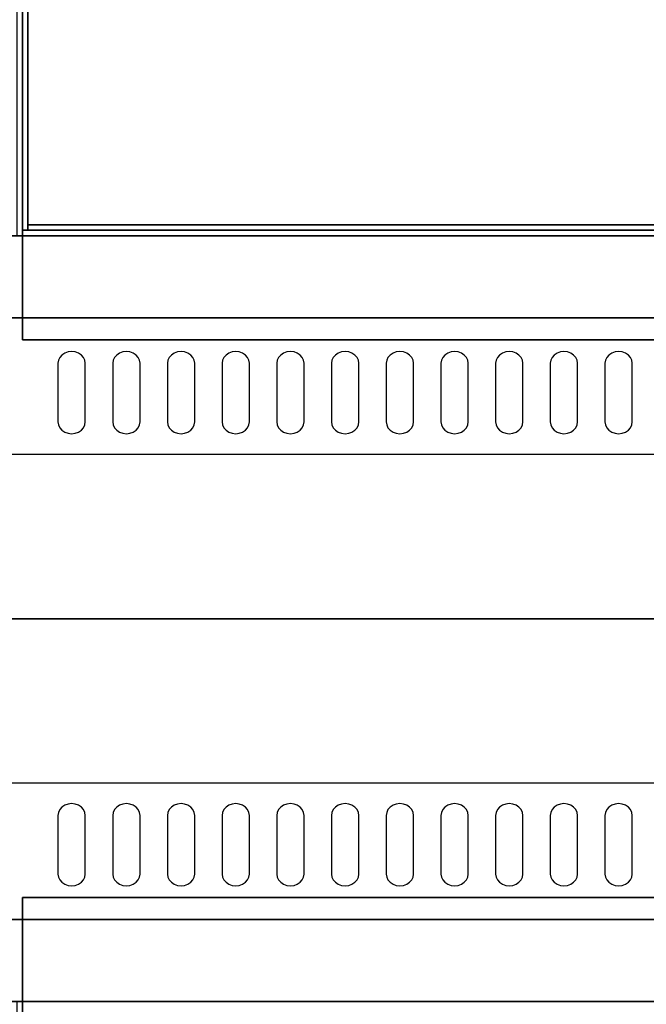
# Model space of a CAD drawing. Extents: x -66 to 66, y -42 to 42.
# Drawn here: x 18 to 30, y -7 to 11 of the extents above; entities that cross this region are included whole.
import ezdxf

# ---------------------------------------------------------------- set-up
doc = ezdxf.new("R2010")
doc.units = 0
for name, color, linetype in [('3D-BLACK', 250, 'CONTINUOUS'), ('3D-COLDROLL', 252, 'CONTINUOUS'), ('3D-FLAT', 7, 'CONTINUOUS'), ('3D-GROUT', 8, 'CONTINUOUS'), ('3D-NON', 43, 'CONTINUOUS')]:
    doc.layers.add(name, color=color, linetype=linetype)

msp = doc.modelspace()

# ---------------------------------------------------------------- linework, layer by layer
at = {"layer": '3D-BLACK'}
for points, invisible_edges in [([(19, 4.668, 41.057), (19, 4.883, 40.929), (18.935, 4.875, 40.933), (18.875, 4.854, 40.946)], 9), ([(19, 4.668, 41.057), (19.125, 4.854, 40.946), (19.065, 4.875, 40.933), (19, 4.883, 40.929)], 9), ([(20, 4.668, 41.057), (20, 4.883, 40.929), (19.935, 4.875, 40.933), (19.875, 4.854, 40.946)], 9), ([(20, 4.668, 41.057), (20.125, 4.854, 40.946), (20.065, 4.875, 40.933), (20, 4.883, 40.929)], 9), ([(21, 4.668, 41.057), (21, 4.883, 40.929), (20.935, 4.875, 40.933), (20.875, 4.854, 40.946)], 9), ([(21, 4.668, 41.057), (21.125, 4.854, 40.946), (21.065, 4.875, 40.933), (21, 4.883, 40.929)], 9), ([(22, 4.668, 41.057), (22, 4.883, 40.929), (21.935, 4.875, 40.933), (21.875, 4.854, 40.946)], 9), ([(22, 4.668, 41.057), (22.125, 4.854, 40.946), (22.065, 4.875, 40.933), (22, 4.883, 40.929)], 9), ([(23, 4.668, 41.057), (23, 4.883, 40.929), (22.935, 4.875, 40.933), (22.875, 4.854, 40.946)], 9), ([(23, 4.668, 41.057), (23.125, 4.854, 40.946), (23.065, 4.875, 40.933), (23, 4.883, 40.929)], 9), ([(24, 4.668, 41.057), (24, 4.883, 40.929), (23.935, 4.875, 40.933), (23.875, 4.854, 40.946)], 9), ([(24, 4.668, 41.057), (24.125, 4.854, 40.946), (24.065, 4.875, 40.933), (24, 4.883, 40.929)], 9), ([(25, 4.668, 41.057), (25, 4.883, 40.929), (24.935, 4.875, 40.933), (24.875, 4.854, 40.946)], 9), ([(25, 4.668, 41.057), (25.125, 4.854, 40.946), (25.065, 4.875, 40.933), (25, 4.883, 40.929)], 9), ([(26, 4.668, 41.057), (26, 4.883, 40.929), (25.935, 4.875, 40.933), (25.875, 4.854, 40.946)], 9), ([(26, 4.668, 41.057), (26.125, 4.854, 40.946), (26.065, 4.875, 40.933), (26, 4.883, 40.929)], 9), ([(27, 4.668, 41.057), (27, 4.883, 40.929), (26.935, 4.875, 40.933), (26.875, 4.854, 40.946)], 9), ([(27, 4.668, 41.057), (27.125, 4.854, 40.946), (27.065, 4.875, 40.933), (27, 4.883, 40.929)], 9), ([(28, 4.668, 41.057), (28, 4.883, 40.929), (27.935, 4.875, 40.933), (27.875, 4.854, 40.946)], 9), ([(28, 4.668, 41.057), (28.125, 4.854, 40.946), (28.065, 4.875, 40.933), (28, 4.883, 40.929)], 9), ([(29, 4.668, 41.057), (29, 4.883, 40.929), (28.935, 4.875, 40.933), (28.875, 4.854, 40.946)], 9), ([(29, 4.668, 41.057), (29.125, 4.854, 40.946), (29.065, 4.875, 40.933), (29, 4.883, 40.929)], 9), ([(19, 4.668, 41.057), (18.783, 4.775, 40.993), (18.759, 4.724, 41.024), (18.75, 4.668, 41.057)], 9), ([(19, 4.668, 41.057), (18.875, 4.854, 40.946), (18.823, 4.82, 40.966), (18.783, 4.775, 40.993)], 9), ([(19, 4.668, 41.057), (19.217, 4.775, 40.993), (19.177, 4.82, 40.966), (19.125, 4.854, 40.946)], 9), ([(19, 4.668, 41.057), (19.25, 4.668, 41.057), (19.241, 4.724, 41.024), (19.217, 4.775, 40.993)], 9), ([(20, 4.668, 41.057), (19.783, 4.775, 40.993), (19.759, 4.724, 41.024), (19.75, 4.668, 41.057)], 9), ([(20, 4.668, 41.057), (19.875, 4.854, 40.946), (19.823, 4.82, 40.966), (19.783, 4.775, 40.993)], 9), ([(20, 4.668, 41.057), (20.217, 4.775, 40.993), (20.177, 4.82, 40.966), (20.125, 4.854, 40.946)], 9), ([(20, 4.668, 41.057), (20.25, 4.668, 41.057), (20.241, 4.724, 41.024), (20.217, 4.775, 40.993)], 9), ([(21, 4.668, 41.057), (20.783, 4.775, 40.993), (20.759, 4.724, 41.024), (20.75, 4.668, 41.057)], 9), ([(21, 4.668, 41.057), (20.875, 4.854, 40.946), (20.823, 4.82, 40.966), (20.783, 4.775, 40.993)], 9), ([(21, 4.668, 41.057), (21.217, 4.775, 40.993), (21.177, 4.82, 40.966), (21.125, 4.854, 40.946)], 9), ([(21, 4.668, 41.057), (21.25, 4.668, 41.057), (21.241, 4.724, 41.024), (21.217, 4.775, 40.993)], 9), ([(22, 4.668, 41.057), (21.783, 4.775, 40.993), (21.759, 4.724, 41.024), (21.75, 4.668, 41.057)], 9), ([(22, 4.668, 41.057), (21.875, 4.854, 40.946), (21.823, 4.82, 40.966), (21.783, 4.775, 40.993)], 9), ([(22, 4.668, 41.057), (22.217, 4.775, 40.993), (22.177, 4.82, 40.966), (22.125, 4.854, 40.946)], 9), ([(22, 4.668, 41.057), (22.25, 4.668, 41.057), (22.241, 4.724, 41.024), (22.217, 4.775, 40.993)], 9), ([(23, 4.668, 41.057), (22.783, 4.775, 40.993), (22.759, 4.724, 41.024), (22.75, 4.668, 41.057)], 9), ([(23, 4.668, 41.057), (22.875, 4.854, 40.946), (22.823, 4.82, 40.966), (22.783, 4.775, 40.993)], 9), ([(23, 4.668, 41.057), (23.217, 4.775, 40.993), (23.177, 4.82, 40.966), (23.125, 4.854, 40.946)], 9), ([(23, 4.668, 41.057), (23.25, 4.668, 41.057), (23.241, 4.724, 41.024), (23.217, 4.775, 40.993)], 9), ([(24, 4.668, 41.057), (23.783, 4.775, 40.993), (23.759, 4.724, 41.024), (23.75, 4.668, 41.057)], 9), ([(24, 4.668, 41.057), (23.875, 4.854, 40.946), (23.823, 4.82, 40.966), (23.783, 4.775, 40.993)], 9), ([(24, 4.668, 41.057), (24.217, 4.775, 40.993), (24.177, 4.82, 40.966), (24.125, 4.854, 40.946)], 9), ([(24, 4.668, 41.057), (24.25, 4.668, 41.057), (24.241, 4.724, 41.024), (24.217, 4.775, 40.993)], 9), ([(25, 4.668, 41.057), (24.783, 4.775, 40.993), (24.759, 4.724, 41.024), (24.75, 4.668, 41.057)], 9), ([(25, 4.668, 41.057), (24.875, 4.854, 40.946), (24.823, 4.82, 40.966), (24.783, 4.775, 40.993)], 9), ([(25, 4.668, 41.057), (25.217, 4.775, 40.993), (25.177, 4.82, 40.966), (25.125, 4.854, 40.946)], 9), ([(25, 4.668, 41.057), (25.25, 4.668, 41.057), (25.241, 4.724, 41.024), (25.217, 4.775, 40.993)], 9), ([(26, 4.668, 41.057), (25.783, 4.775, 40.993), (25.759, 4.724, 41.024), (25.75, 4.668, 41.057)], 9), ([(26, 4.668, 41.057), (25.875, 4.854, 40.946), (25.823, 4.82, 40.966), (25.783, 4.775, 40.993)], 9), ([(26, 4.668, 41.057), (26.217, 4.775, 40.993), (26.177, 4.82, 40.966), (26.125, 4.854, 40.946)], 9), ([(26, 4.668, 41.057), (26.25, 4.668, 41.057), (26.241, 4.724, 41.024), (26.217, 4.775, 40.993)], 9), ([(27, 4.668, 41.057), (26.783, 4.775, 40.993), (26.759, 4.724, 41.024), (26.75, 4.668, 41.057)], 9), ([(27, 4.668, 41.057), (26.875, 4.854, 40.946), (26.823, 4.82, 40.966), (26.783, 4.775, 40.993)], 9), ([(27, 4.668, 41.057), (27.217, 4.775, 40.993), (27.177, 4.82, 40.966), (27.125, 4.854, 40.946)], 9), ([(27, 4.668, 41.057), (27.25, 4.668, 41.057), (27.241, 4.724, 41.024), (27.217, 4.775, 40.993)], 9), ([(28, 4.668, 41.057), (27.783, 4.775, 40.993), (27.759, 4.724, 41.024), (27.75, 4.668, 41.057)], 9), ([(28, 4.668, 41.057), (27.875, 4.854, 40.946), (27.823, 4.82, 40.966), (27.783, 4.775, 40.993)], 9), ([(28, 4.668, 41.057), (28.217, 4.775, 40.993), (28.177, 4.82, 40.966), (28.125, 4.854, 40.946)], 9), ([(28, 4.668, 41.057), (28.25, 4.668, 41.057), (28.241, 4.724, 41.024), (28.217, 4.775, 40.993)], 9), ([(29, 4.668, 41.057), (28.783, 4.775, 40.993), (28.759, 4.724, 41.024), (28.75, 4.668, 41.057)], 9), ([(29, 4.668, 41.057), (28.875, 4.854, 40.946), (28.823, 4.82, 40.966), (28.783, 4.775, 40.993)], 9), ([(29, 4.668, 41.057), (29.217, 4.775, 40.993), (29.177, 4.82, 40.966), (29.125, 4.854, 40.946)], 9), ([(29, 4.668, 41.057), (29.25, 4.668, 41.057), (29.241, 4.724, 41.024), (29.217, 4.775, 40.993)], 9), ([(19, 4.668, 41.057), (18.75, 4.668, 41.057), (18.75, 3.596, 41.7), (19, 3.596, 41.7)], 13), ([(19, 3.596, 41.7), (19.25, 3.596, 41.7), (19.25, 4.668, 41.057), (19, 4.668, 41.057)], 13), ([(20, 4.668, 41.057), (19.75, 4.668, 41.057), (19.75, 3.596, 41.7), (20, 3.596, 41.7)], 13), ([(20, 3.596, 41.7), (20.25, 3.596, 41.7), (20.25, 4.668, 41.057), (20, 4.668, 41.057)], 13), ([(21, 4.668, 41.057), (20.75, 4.668, 41.057), (20.75, 3.596, 41.7), (21, 3.596, 41.7)], 13), ([(21, 3.596, 41.7), (21.25, 3.596, 41.7), (21.25, 4.668, 41.057), (21, 4.668, 41.057)], 13), ([(22, 4.668, 41.057), (21.75, 4.668, 41.057), (21.75, 3.596, 41.7), (22, 3.596, 41.7)], 13), ([(22, 3.596, 41.7), (22.25, 3.596, 41.7), (22.25, 4.668, 41.057), (22, 4.668, 41.057)], 13), ([(23, 4.668, 41.057), (22.75, 4.668, 41.057), (22.75, 3.596, 41.7), (23, 3.596, 41.7)], 13), ([(23, 3.596, 41.7), (23.25, 3.596, 41.7), (23.25, 4.668, 41.057), (23, 4.668, 41.057)], 13), ([(24, 4.668, 41.057), (23.75, 4.668, 41.057), (23.75, 3.596, 41.7), (24, 3.596, 41.7)], 13), ([(24, 3.596, 41.7), (24.25, 3.596, 41.7), (24.25, 4.668, 41.057), (24, 4.668, 41.057)], 13), ([(25, 4.668, 41.057), (24.75, 4.668, 41.057), (24.75, 3.596, 41.7), (25, 3.596, 41.7)], 13), ([(25, 3.596, 41.7), (25.25, 3.596, 41.7), (25.25, 4.668, 41.057), (25, 4.668, 41.057)], 13), ([(26, 4.668, 41.057), (25.75, 4.668, 41.057), (25.75, 3.596, 41.7), (26, 3.596, 41.7)], 13), ([(26, 3.596, 41.7), (26.25, 3.596, 41.7), (26.25, 4.668, 41.057), (26, 4.668, 41.057)], 13), ([(27, 4.668, 41.057), (26.75, 4.668, 41.057), (26.75, 3.596, 41.7), (27, 3.596, 41.7)], 13), ([(27, 3.596, 41.7), (27.25, 3.596, 41.7), (27.25, 4.668, 41.057), (27, 4.668, 41.057)], 13), ([(28, 4.668, 41.057), (27.75, 4.668, 41.057), (27.75, 3.596, 41.7), (28, 3.596, 41.7)], 13), ([(28, 3.596, 41.7), (28.25, 3.596, 41.7), (28.25, 4.668, 41.057), (28, 4.668, 41.057)], 13), ([(29, 4.668, 41.057), (28.75, 4.668, 41.057), (28.75, 3.596, 41.7), (29, 3.596, 41.7)], 13), ([(29, 3.596, 41.7), (29.25, 3.596, 41.7), (29.25, 4.668, 41.057), (29, 4.668, 41.057)], 13), ([(19, 3.596, 41.7), (18.75, 3.596, 41.7), (18.759, 3.541, 41.734), (18.783, 3.489, 41.765)], 9), ([(19, 3.596, 41.7), (18.783, 3.489, 41.765), (18.823, 3.445, 41.791), (18.875, 3.411, 41.812)], 9), ([(19, 3.596, 41.7), (18.875, 3.411, 41.812), (18.935, 3.389, 41.825), (19, 3.382, 41.829)], 9), ([(19, 3.596, 41.7), (19.217, 3.489, 41.765), (19.241, 3.541, 41.734), (19.25, 3.596, 41.7)], 9), ([(19, 3.596, 41.7), (19.125, 3.411, 41.812), (19.177, 3.445, 41.791), (19.217, 3.489, 41.765)], 9), ([(19, 3.596, 41.7), (19, 3.382, 41.829), (19.065, 3.389, 41.825), (19.125, 3.411, 41.812)], 9), ([(20, 3.596, 41.7), (19.75, 3.596, 41.7), (19.759, 3.541, 41.734), (19.783, 3.489, 41.765)], 9), ([(20, 3.596, 41.7), (19.783, 3.489, 41.765), (19.823, 3.445, 41.791), (19.875, 3.411, 41.812)], 9), ([(20, 3.596, 41.7), (19.875, 3.411, 41.812), (19.935, 3.389, 41.825), (20, 3.382, 41.829)], 9), ([(20, 3.596, 41.7), (20.217, 3.489, 41.765), (20.241, 3.541, 41.734), (20.25, 3.596, 41.7)], 9), ([(20, 3.596, 41.7), (20.125, 3.411, 41.812), (20.177, 3.445, 41.791), (20.217, 3.489, 41.765)], 9), ([(20, 3.596, 41.7), (20, 3.382, 41.829), (20.065, 3.389, 41.825), (20.125, 3.411, 41.812)], 9), ([(21, 3.596, 41.7), (20.75, 3.596, 41.7), (20.759, 3.541, 41.734), (20.783, 3.489, 41.765)], 9), ([(21, 3.596, 41.7), (20.783, 3.489, 41.765), (20.823, 3.445, 41.791), (20.875, 3.411, 41.812)], 9), ([(21, 3.596, 41.7), (20.875, 3.411, 41.812), (20.935, 3.389, 41.825), (21, 3.382, 41.829)], 9), ([(21, 3.596, 41.7), (21.217, 3.489, 41.765), (21.241, 3.541, 41.734), (21.25, 3.596, 41.7)], 9), ([(21, 3.596, 41.7), (21.125, 3.411, 41.812), (21.177, 3.445, 41.791), (21.217, 3.489, 41.765)], 9), ([(21, 3.596, 41.7), (21, 3.382, 41.829), (21.065, 3.389, 41.825), (21.125, 3.411, 41.812)], 9), ([(22, 3.596, 41.7), (21.75, 3.596, 41.7), (21.759, 3.541, 41.734), (21.783, 3.489, 41.765)], 9), ([(22, 3.596, 41.7), (21.783, 3.489, 41.765), (21.823, 3.445, 41.791), (21.875, 3.411, 41.812)], 9), ([(22, 3.596, 41.7), (21.875, 3.411, 41.812), (21.935, 3.389, 41.825), (22, 3.382, 41.829)], 9), ([(22, 3.596, 41.7), (22.217, 3.489, 41.765), (22.241, 3.541, 41.734), (22.25, 3.596, 41.7)], 9), ([(22, 3.596, 41.7), (22.125, 3.411, 41.812), (22.177, 3.445, 41.791), (22.217, 3.489, 41.765)], 9), ([(22, 3.596, 41.7), (22, 3.382, 41.829), (22.065, 3.389, 41.825), (22.125, 3.411, 41.812)], 9), ([(23, 3.596, 41.7), (22.75, 3.596, 41.7), (22.759, 3.541, 41.734), (22.783, 3.489, 41.765)], 9), ([(23, 3.596, 41.7), (22.783, 3.489, 41.765), (22.823, 3.445, 41.791), (22.875, 3.411, 41.812)], 9), ([(23, 3.596, 41.7), (22.875, 3.411, 41.812), (22.935, 3.389, 41.825), (23, 3.382, 41.829)], 9), ([(23, 3.596, 41.7), (23.217, 3.489, 41.765), (23.241, 3.541, 41.734), (23.25, 3.596, 41.7)], 9), ([(23, 3.596, 41.7), (23.125, 3.411, 41.812), (23.177, 3.445, 41.791), (23.217, 3.489, 41.765)], 9), ([(23, 3.596, 41.7), (23, 3.382, 41.829), (23.065, 3.389, 41.825), (23.125, 3.411, 41.812)], 9), ([(24, 3.596, 41.7), (23.75, 3.596, 41.7), (23.759, 3.541, 41.734), (23.783, 3.489, 41.765)], 9), ([(24, 3.596, 41.7), (23.783, 3.489, 41.765), (23.823, 3.445, 41.791), (23.875, 3.411, 41.812)], 9), ([(24, 3.596, 41.7), (23.875, 3.411, 41.812), (23.935, 3.389, 41.825), (24, 3.382, 41.829)], 9), ([(24, 3.596, 41.7), (24.217, 3.489, 41.765), (24.241, 3.541, 41.734), (24.25, 3.596, 41.7)], 9), ([(24, 3.596, 41.7), (24.125, 3.411, 41.812), (24.177, 3.445, 41.791), (24.217, 3.489, 41.765)], 9), ([(24, 3.596, 41.7), (24, 3.382, 41.829), (24.065, 3.389, 41.825), (24.125, 3.411, 41.812)], 9), ([(25, 3.596, 41.7), (24.75, 3.596, 41.7), (24.759, 3.541, 41.734), (24.783, 3.489, 41.765)], 9), ([(25, 3.596, 41.7), (24.783, 3.489, 41.765), (24.823, 3.445, 41.791), (24.875, 3.411, 41.812)], 9), ([(25, 3.596, 41.7), (24.875, 3.411, 41.812), (24.935, 3.389, 41.825), (25, 3.382, 41.829)], 9), ([(25, 3.596, 41.7), (25.217, 3.489, 41.765), (25.241, 3.541, 41.734), (25.25, 3.596, 41.7)], 9), ([(25, 3.596, 41.7), (25.125, 3.411, 41.812), (25.177, 3.445, 41.791), (25.217, 3.489, 41.765)], 9), ([(25, 3.596, 41.7), (25, 3.382, 41.829), (25.065, 3.389, 41.825), (25.125, 3.411, 41.812)], 9), ([(26, 3.596, 41.7), (25.75, 3.596, 41.7), (25.759, 3.541, 41.734), (25.783, 3.489, 41.765)], 9), ([(26, 3.596, 41.7), (25.783, 3.489, 41.765), (25.823, 3.445, 41.791), (25.875, 3.411, 41.812)], 9), ([(26, 3.596, 41.7), (25.875, 3.411, 41.812), (25.935, 3.389, 41.825), (26, 3.382, 41.829)], 9), ([(26, 3.596, 41.7), (26.217, 3.489, 41.765), (26.241, 3.541, 41.734), (26.25, 3.596, 41.7)], 9), ([(26, 3.596, 41.7), (26.125, 3.411, 41.812), (26.177, 3.445, 41.791), (26.217, 3.489, 41.765)], 9), ([(26, 3.596, 41.7), (26, 3.382, 41.829), (26.065, 3.389, 41.825), (26.125, 3.411, 41.812)], 9), ([(27, 3.596, 41.7), (26.75, 3.596, 41.7), (26.759, 3.541, 41.734), (26.783, 3.489, 41.765)], 9), ([(27, 3.596, 41.7), (26.783, 3.489, 41.765), (26.823, 3.445, 41.791), (26.875, 3.411, 41.812)], 9), ([(27, 3.596, 41.7), (26.875, 3.411, 41.812), (26.935, 3.389, 41.825), (27, 3.382, 41.829)], 9), ([(27, 3.596, 41.7), (27.217, 3.489, 41.765), (27.241, 3.541, 41.734), (27.25, 3.596, 41.7)], 9), ([(27, 3.596, 41.7), (27.125, 3.411, 41.812), (27.177, 3.445, 41.791), (27.217, 3.489, 41.765)], 9), ([(27, 3.596, 41.7), (27, 3.382, 41.829), (27.065, 3.389, 41.825), (27.125, 3.411, 41.812)], 9), ([(28, 3.596, 41.7), (27.75, 3.596, 41.7), (27.759, 3.541, 41.734), (27.783, 3.489, 41.765)], 9), ([(28, 3.596, 41.7), (27.783, 3.489, 41.765), (27.823, 3.445, 41.791), (27.875, 3.411, 41.812)], 9), ([(28, 3.596, 41.7), (27.875, 3.411, 41.812), (27.935, 3.389, 41.825), (28, 3.382, 41.829)], 9), ([(28, 3.596, 41.7), (28.217, 3.489, 41.765), (28.241, 3.541, 41.734), (28.25, 3.596, 41.7)], 9), ([(28, 3.596, 41.7), (28.125, 3.411, 41.812), (28.177, 3.445, 41.791), (28.217, 3.489, 41.765)], 9), ([(28, 3.596, 41.7), (28, 3.382, 41.829), (28.065, 3.389, 41.825), (28.125, 3.411, 41.812)], 9), ([(29, 3.596, 41.7), (28.75, 3.596, 41.7), (28.759, 3.541, 41.734), (28.783, 3.489, 41.765)], 9), ([(29, 3.596, 41.7), (28.783, 3.489, 41.765), (28.823, 3.445, 41.791), (28.875, 3.411, 41.812)], 9), ([(29, 3.596, 41.7), (28.875, 3.411, 41.812), (28.935, 3.389, 41.825), (29, 3.382, 41.829)], 9), ([(29, 3.596, 41.7), (29.217, 3.489, 41.765), (29.241, 3.541, 41.734), (29.25, 3.596, 41.7)], 9), ([(29, 3.596, 41.7), (29.125, 3.411, 41.812), (29.177, 3.445, 41.791), (29.217, 3.489, 41.765)], 9), ([(29, 3.596, 41.7), (29, 3.382, 41.829), (29.065, 3.389, 41.825), (29.125, 3.411, 41.812)], 9), ([(19, -3.596, 41.7), (18.875, -3.411, 41.812), (18.823, -3.445, 41.791), (18.783, -3.489, 41.765)], 9), ([(19, -3.596, 41.7), (19, -3.382, 41.829), (18.935, -3.389, 41.825), (18.875, -3.411, 41.812)], 9), ([(19, -3.596, 41.7), (19.125, -3.411, 41.812), (19.065, -3.389, 41.825), (19, -3.382, 41.829)], 9), ([(19, -3.596, 41.7), (19.217, -3.489, 41.765), (19.177, -3.445, 41.791), (19.125, -3.411, 41.812)], 9), ([(20, -3.596, 41.7), (19.875, -3.411, 41.812), (19.823, -3.445, 41.791), (19.783, -3.489, 41.765)], 9), ([(20, -3.596, 41.7), (20, -3.382, 41.829), (19.935, -3.389, 41.825), (19.875, -3.411, 41.812)], 9), ([(20, -3.596, 41.7), (20.125, -3.411, 41.812), (20.065, -3.389, 41.825), (20, -3.382, 41.829)], 9), ([(20, -3.596, 41.7), (20.217, -3.489, 41.765), (20.177, -3.445, 41.791), (20.125, -3.411, 41.812)], 9), ([(21, -3.596, 41.7), (20.875, -3.411, 41.812), (20.823, -3.445, 41.791), (20.783, -3.489, 41.765)], 9), ([(21, -3.596, 41.7), (21, -3.382, 41.829), (20.935, -3.389, 41.825), (20.875, -3.411, 41.812)], 9), ([(21, -3.596, 41.7), (21.125, -3.411, 41.812), (21.065, -3.389, 41.825), (21, -3.382, 41.829)], 9), ([(21, -3.596, 41.7), (21.217, -3.489, 41.765), (21.177, -3.445, 41.791), (21.125, -3.411, 41.812)], 9), ([(22, -3.596, 41.7), (21.875, -3.411, 41.812), (21.823, -3.445, 41.791), (21.783, -3.489, 41.765)], 9), ([(22, -3.596, 41.7), (22, -3.382, 41.829), (21.935, -3.389, 41.825), (21.875, -3.411, 41.812)], 9), ([(22, -3.596, 41.7), (22.125, -3.411, 41.812), (22.065, -3.389, 41.825), (22, -3.382, 41.829)], 9), ([(22, -3.596, 41.7), (22.217, -3.489, 41.765), (22.177, -3.445, 41.791), (22.125, -3.411, 41.812)], 9), ([(23, -3.596, 41.7), (22.875, -3.411, 41.812), (22.823, -3.445, 41.791), (22.783, -3.489, 41.765)], 9), ([(23, -3.596, 41.7), (23, -3.382, 41.829), (22.935, -3.389, 41.825), (22.875, -3.411, 41.812)], 9), ([(23, -3.596, 41.7), (23.125, -3.411, 41.812), (23.065, -3.389, 41.825), (23, -3.382, 41.829)], 9), ([(23, -3.596, 41.7), (23.217, -3.489, 41.765), (23.177, -3.445, 41.791), (23.125, -3.411, 41.812)], 9), ([(24, -3.596, 41.7), (23.875, -3.411, 41.812), (23.823, -3.445, 41.791), (23.783, -3.489, 41.765)], 9), ([(24, -3.596, 41.7), (24, -3.382, 41.829), (23.935, -3.389, 41.825), (23.875, -3.411, 41.812)], 9), ([(24, -3.596, 41.7), (24.125, -3.411, 41.812), (24.065, -3.389, 41.825), (24, -3.382, 41.829)], 9), ([(24, -3.596, 41.7), (24.217, -3.489, 41.765), (24.177, -3.445, 41.791), (24.125, -3.411, 41.812)], 9), ([(25, -3.596, 41.7), (24.875, -3.411, 41.812), (24.823, -3.445, 41.791), (24.783, -3.489, 41.765)], 9), ([(25, -3.596, 41.7), (25, -3.382, 41.829), (24.935, -3.389, 41.825), (24.875, -3.411, 41.812)], 9), ([(25, -3.596, 41.7), (25.125, -3.411, 41.812), (25.065, -3.389, 41.825), (25, -3.382, 41.829)], 9), ([(25, -3.596, 41.7), (25.217, -3.489, 41.765), (25.177, -3.445, 41.791), (25.125, -3.411, 41.812)], 9), ([(26, -3.596, 41.7), (25.875, -3.411, 41.812), (25.823, -3.445, 41.791), (25.783, -3.489, 41.765)], 9), ([(26, -3.596, 41.7), (26, -3.382, 41.829), (25.935, -3.389, 41.825), (25.875, -3.411, 41.812)], 9), ([(26, -3.596, 41.7), (26.125, -3.411, 41.812), (26.065, -3.389, 41.825), (26, -3.382, 41.829)], 9), ([(26, -3.596, 41.7), (26.217, -3.489, 41.765), (26.177, -3.445, 41.791), (26.125, -3.411, 41.812)], 9), ([(27, -3.596, 41.7), (26.875, -3.411, 41.812), (26.823, -3.445, 41.791), (26.783, -3.489, 41.765)], 9), ([(27, -3.596, 41.7), (27, -3.382, 41.829), (26.935, -3.389, 41.825), (26.875, -3.411, 41.812)], 9), ([(27, -3.596, 41.7), (27.125, -3.411, 41.812), (27.065, -3.389, 41.825), (27, -3.382, 41.829)], 9), ([(27, -3.596, 41.7), (27.217, -3.489, 41.765), (27.177, -3.445, 41.791), (27.125, -3.411, 41.812)], 9), ([(28, -3.596, 41.7), (27.875, -3.411, 41.812), (27.823, -3.445, 41.791), (27.783, -3.489, 41.765)], 9), ([(28, -3.596, 41.7), (28, -3.382, 41.829), (27.935, -3.389, 41.825), (27.875, -3.411, 41.812)], 9), ([(28, -3.596, 41.7), (28.125, -3.411, 41.812), (28.065, -3.389, 41.825), (28, -3.382, 41.829)], 9), ([(28, -3.596, 41.7), (28.217, -3.489, 41.765), (28.177, -3.445, 41.791), (28.125, -3.411, 41.812)], 9), ([(29, -3.596, 41.7), (28.875, -3.411, 41.812), (28.823, -3.445, 41.791), (28.783, -3.489, 41.765)], 9), ([(29, -3.596, 41.7), (29, -3.382, 41.829), (28.935, -3.389, 41.825), (28.875, -3.411, 41.812)], 9), ([(29, -3.596, 41.7), (29.125, -3.411, 41.812), (29.065, -3.389, 41.825), (29, -3.382, 41.829)], 9), ([(29, -3.596, 41.7), (29.217, -3.489, 41.765), (29.177, -3.445, 41.791), (29.125, -3.411, 41.812)], 9), ([(19, -3.596, 41.7), (18.783, -3.489, 41.765), (18.759, -3.541, 41.734), (18.75, -3.596, 41.7)], 9), ([(19, -3.596, 41.7), (18.75, -3.596, 41.7), (18.75, -4.668, 41.057), (19, -4.668, 41.057)], 13), ([(19, -3.596, 41.7), (19.25, -3.596, 41.7), (19.241, -3.541, 41.734), (19.217, -3.489, 41.765)], 9), ([(19, -4.668, 41.057), (19.25, -4.668, 41.057), (19.25, -3.596, 41.7), (19, -3.596, 41.7)], 13), ([(20, -3.596, 41.7), (19.783, -3.489, 41.765), (19.759, -3.541, 41.734), (19.75, -3.596, 41.7)], 9), ([(20, -3.596, 41.7), (19.75, -3.596, 41.7), (19.75, -4.668, 41.057), (20, -4.668, 41.057)], 13), ([(20, -3.596, 41.7), (20.25, -3.596, 41.7), (20.241, -3.541, 41.734), (20.217, -3.489, 41.765)], 9), ([(20, -4.668, 41.057), (20.25, -4.668, 41.057), (20.25, -3.596, 41.7), (20, -3.596, 41.7)], 13), ([(21, -3.596, 41.7), (20.783, -3.489, 41.765), (20.759, -3.541, 41.734), (20.75, -3.596, 41.7)], 9), ([(21, -3.596, 41.7), (20.75, -3.596, 41.7), (20.75, -4.668, 41.057), (21, -4.668, 41.057)], 13), ([(21, -3.596, 41.7), (21.25, -3.596, 41.7), (21.241, -3.541, 41.734), (21.217, -3.489, 41.765)], 9), ([(21, -4.668, 41.057), (21.25, -4.668, 41.057), (21.25, -3.596, 41.7), (21, -3.596, 41.7)], 13), ([(22, -3.596, 41.7), (21.783, -3.489, 41.765), (21.759, -3.541, 41.734), (21.75, -3.596, 41.7)], 9), ([(22, -3.596, 41.7), (21.75, -3.596, 41.7), (21.75, -4.668, 41.057), (22, -4.668, 41.057)], 13), ([(22, -3.596, 41.7), (22.25, -3.596, 41.7), (22.241, -3.541, 41.734), (22.217, -3.489, 41.765)], 9), ([(22, -4.668, 41.057), (22.25, -4.668, 41.057), (22.25, -3.596, 41.7), (22, -3.596, 41.7)], 13), ([(23, -3.596, 41.7), (22.783, -3.489, 41.765), (22.759, -3.541, 41.734), (22.75, -3.596, 41.7)], 9), ([(23, -3.596, 41.7), (22.75, -3.596, 41.7), (22.75, -4.668, 41.057), (23, -4.668, 41.057)], 13), ([(23, -3.596, 41.7), (23.25, -3.596, 41.7), (23.241, -3.541, 41.734), (23.217, -3.489, 41.765)], 9), ([(23, -4.668, 41.057), (23.25, -4.668, 41.057), (23.25, -3.596, 41.7), (23, -3.596, 41.7)], 13), ([(24, -3.596, 41.7), (23.783, -3.489, 41.765), (23.759, -3.541, 41.734), (23.75, -3.596, 41.7)], 9), ([(24, -3.596, 41.7), (23.75, -3.596, 41.7), (23.75, -4.668, 41.057), (24, -4.668, 41.057)], 13), ([(24, -3.596, 41.7), (24.25, -3.596, 41.7), (24.241, -3.541, 41.734), (24.217, -3.489, 41.765)], 9), ([(24, -4.668, 41.057), (24.25, -4.668, 41.057), (24.25, -3.596, 41.7), (24, -3.596, 41.7)], 13), ([(25, -3.596, 41.7), (24.783, -3.489, 41.765), (24.759, -3.541, 41.734), (24.75, -3.596, 41.7)], 9), ([(25, -3.596, 41.7), (24.75, -3.596, 41.7), (24.75, -4.668, 41.057), (25, -4.668, 41.057)], 13), ([(25, -3.596, 41.7), (25.25, -3.596, 41.7), (25.241, -3.541, 41.734), (25.217, -3.489, 41.765)], 9), ([(25, -4.668, 41.057), (25.25, -4.668, 41.057), (25.25, -3.596, 41.7), (25, -3.596, 41.7)], 13), ([(26, -3.596, 41.7), (25.783, -3.489, 41.765), (25.759, -3.541, 41.734), (25.75, -3.596, 41.7)], 9), ([(26, -3.596, 41.7), (25.75, -3.596, 41.7), (25.75, -4.668, 41.057), (26, -4.668, 41.057)], 13), ([(26, -3.596, 41.7), (26.25, -3.596, 41.7), (26.241, -3.541, 41.734), (26.217, -3.489, 41.765)], 9), ([(26, -4.668, 41.057), (26.25, -4.668, 41.057), (26.25, -3.596, 41.7), (26, -3.596, 41.7)], 13), ([(27, -3.596, 41.7), (26.783, -3.489, 41.765), (26.759, -3.541, 41.734), (26.75, -3.596, 41.7)], 9), ([(27, -3.596, 41.7), (26.75, -3.596, 41.7), (26.75, -4.668, 41.057), (27, -4.668, 41.057)], 13), ([(27, -3.596, 41.7), (27.25, -3.596, 41.7), (27.241, -3.541, 41.734), (27.217, -3.489, 41.765)], 9), ([(27, -4.668, 41.057), (27.25, -4.668, 41.057), (27.25, -3.596, 41.7), (27, -3.596, 41.7)], 13), ([(28, -3.596, 41.7), (27.783, -3.489, 41.765), (27.759, -3.541, 41.734), (27.75, -3.596, 41.7)], 9), ([(28, -3.596, 41.7), (27.75, -3.596, 41.7), (27.75, -4.668, 41.057), (28, -4.668, 41.057)], 13), ([(28, -3.596, 41.7), (28.25, -3.596, 41.7), (28.241, -3.541, 41.734), (28.217, -3.489, 41.765)], 9), ([(28, -4.668, 41.057), (28.25, -4.668, 41.057), (28.25, -3.596, 41.7), (28, -3.596, 41.7)], 13), ([(29, -3.596, 41.7), (28.783, -3.489, 41.765), (28.759, -3.541, 41.734), (28.75, -3.596, 41.7)], 9), ([(29, -3.596, 41.7), (28.75, -3.596, 41.7), (28.75, -4.668, 41.057), (29, -4.668, 41.057)], 13), ([(29, -3.596, 41.7), (29.25, -3.596, 41.7), (29.241, -3.541, 41.734), (29.217, -3.489, 41.765)], 9), ([(29, -4.668, 41.057), (29.25, -4.668, 41.057), (29.25, -3.596, 41.7), (29, -3.596, 41.7)], 13), ([(19, -4.668, 41.057), (18.75, -4.668, 41.057), (18.759, -4.724, 41.024), (18.783, -4.775, 40.993)], 9), ([(19, -4.668, 41.057), (18.783, -4.775, 40.993), (18.823, -4.82, 40.966), (18.875, -4.854, 40.946)], 9), ([(19, -4.668, 41.057), (18.875, -4.854, 40.946), (18.935, -4.875, 40.933), (19, -4.883, 40.929)], 9), ([(19, -4.668, 41.057), (19.217, -4.775, 40.993), (19.241, -4.724, 41.024), (19.25, -4.668, 41.057)], 9), ([(19, -4.668, 41.057), (19.125, -4.854, 40.946), (19.177, -4.82, 40.966), (19.217, -4.775, 40.993)], 9), ([(19, -4.668, 41.057), (19, -4.883, 40.929), (19.065, -4.875, 40.933), (19.125, -4.854, 40.946)], 9), ([(20, -4.668, 41.057), (19.75, -4.668, 41.057), (19.759, -4.724, 41.024), (19.783, -4.775, 40.993)], 9), ([(20, -4.668, 41.057), (19.783, -4.775, 40.993), (19.823, -4.82, 40.966), (19.875, -4.854, 40.946)], 9), ([(20, -4.668, 41.057), (19.875, -4.854, 40.946), (19.935, -4.875, 40.933), (20, -4.883, 40.929)], 9), ([(20, -4.668, 41.057), (20.217, -4.775, 40.993), (20.241, -4.724, 41.024), (20.25, -4.668, 41.057)], 9), ([(20, -4.668, 41.057), (20.125, -4.854, 40.946), (20.177, -4.82, 40.966), (20.217, -4.775, 40.993)], 9), ([(20, -4.668, 41.057), (20, -4.883, 40.929), (20.065, -4.875, 40.933), (20.125, -4.854, 40.946)], 9), ([(21, -4.668, 41.057), (20.75, -4.668, 41.057), (20.759, -4.724, 41.024), (20.783, -4.775, 40.993)], 9), ([(21, -4.668, 41.057), (20.783, -4.775, 40.993), (20.823, -4.82, 40.966), (20.875, -4.854, 40.946)], 9), ([(21, -4.668, 41.057), (20.875, -4.854, 40.946), (20.935, -4.875, 40.933), (21, -4.883, 40.929)], 9), ([(21, -4.668, 41.057), (21.217, -4.775, 40.993), (21.241, -4.724, 41.024), (21.25, -4.668, 41.057)], 9), ([(21, -4.668, 41.057), (21.125, -4.854, 40.946), (21.177, -4.82, 40.966), (21.217, -4.775, 40.993)], 9), ([(21, -4.668, 41.057), (21, -4.883, 40.929), (21.065, -4.875, 40.933), (21.125, -4.854, 40.946)], 9), ([(22, -4.668, 41.057), (21.75, -4.668, 41.057), (21.759, -4.724, 41.024), (21.783, -4.775, 40.993)], 9), ([(22, -4.668, 41.057), (21.783, -4.775, 40.993), (21.823, -4.82, 40.966), (21.875, -4.854, 40.946)], 9), ([(22, -4.668, 41.057), (21.875, -4.854, 40.946), (21.935, -4.875, 40.933), (22, -4.883, 40.929)], 9), ([(22, -4.668, 41.057), (22.217, -4.775, 40.993), (22.241, -4.724, 41.024), (22.25, -4.668, 41.057)], 9), ([(22, -4.668, 41.057), (22.125, -4.854, 40.946), (22.177, -4.82, 40.966), (22.217, -4.775, 40.993)], 9), ([(22, -4.668, 41.057), (22, -4.883, 40.929), (22.065, -4.875, 40.933), (22.125, -4.854, 40.946)], 9), ([(23, -4.668, 41.057), (22.75, -4.668, 41.057), (22.759, -4.724, 41.024), (22.783, -4.775, 40.993)], 9), ([(23, -4.668, 41.057), (22.783, -4.775, 40.993), (22.823, -4.82, 40.966), (22.875, -4.854, 40.946)], 9), ([(23, -4.668, 41.057), (22.875, -4.854, 40.946), (22.935, -4.875, 40.933), (23, -4.883, 40.929)], 9), ([(23, -4.668, 41.057), (23.217, -4.775, 40.993), (23.241, -4.724, 41.024), (23.25, -4.668, 41.057)], 9), ([(23, -4.668, 41.057), (23.125, -4.854, 40.946), (23.177, -4.82, 40.966), (23.217, -4.775, 40.993)], 9), ([(23, -4.668, 41.057), (23, -4.883, 40.929), (23.065, -4.875, 40.933), (23.125, -4.854, 40.946)], 9), ([(24, -4.668, 41.057), (23.75, -4.668, 41.057), (23.759, -4.724, 41.024), (23.783, -4.775, 40.993)], 9), ([(24, -4.668, 41.057), (23.783, -4.775, 40.993), (23.823, -4.82, 40.966), (23.875, -4.854, 40.946)], 9), ([(24, -4.668, 41.057), (23.875, -4.854, 40.946), (23.935, -4.875, 40.933), (24, -4.883, 40.929)], 9), ([(24, -4.668, 41.057), (24.217, -4.775, 40.993), (24.241, -4.724, 41.024), (24.25, -4.668, 41.057)], 9), ([(24, -4.668, 41.057), (24.125, -4.854, 40.946), (24.177, -4.82, 40.966), (24.217, -4.775, 40.993)], 9), ([(24, -4.668, 41.057), (24, -4.883, 40.929), (24.065, -4.875, 40.933), (24.125, -4.854, 40.946)], 9), ([(25, -4.668, 41.057), (24.75, -4.668, 41.057), (24.759, -4.724, 41.024), (24.783, -4.775, 40.993)], 9), ([(25, -4.668, 41.057), (24.783, -4.775, 40.993), (24.823, -4.82, 40.966), (24.875, -4.854, 40.946)], 9), ([(25, -4.668, 41.057), (24.875, -4.854, 40.946), (24.935, -4.875, 40.933), (25, -4.883, 40.929)], 9), ([(25, -4.668, 41.057), (25.217, -4.775, 40.993), (25.241, -4.724, 41.024), (25.25, -4.668, 41.057)], 9), ([(25, -4.668, 41.057), (25.125, -4.854, 40.946), (25.177, -4.82, 40.966), (25.217, -4.775, 40.993)], 9), ([(25, -4.668, 41.057), (25, -4.883, 40.929), (25.065, -4.875, 40.933), (25.125, -4.854, 40.946)], 9), ([(26, -4.668, 41.057), (25.75, -4.668, 41.057), (25.759, -4.724, 41.024), (25.783, -4.775, 40.993)], 9), ([(26, -4.668, 41.057), (25.783, -4.775, 40.993), (25.823, -4.82, 40.966), (25.875, -4.854, 40.946)], 9), ([(26, -4.668, 41.057), (25.875, -4.854, 40.946), (25.935, -4.875, 40.933), (26, -4.883, 40.929)], 9), ([(26, -4.668, 41.057), (26.217, -4.775, 40.993), (26.241, -4.724, 41.024), (26.25, -4.668, 41.057)], 9), ([(26, -4.668, 41.057), (26.125, -4.854, 40.946), (26.177, -4.82, 40.966), (26.217, -4.775, 40.993)], 9), ([(26, -4.668, 41.057), (26, -4.883, 40.929), (26.065, -4.875, 40.933), (26.125, -4.854, 40.946)], 9), ([(27, -4.668, 41.057), (26.75, -4.668, 41.057), (26.759, -4.724, 41.024), (26.783, -4.775, 40.993)], 9), ([(27, -4.668, 41.057), (26.783, -4.775, 40.993), (26.823, -4.82, 40.966), (26.875, -4.854, 40.946)], 9), ([(27, -4.668, 41.057), (26.875, -4.854, 40.946), (26.935, -4.875, 40.933), (27, -4.883, 40.929)], 9), ([(27, -4.668, 41.057), (27.217, -4.775, 40.993), (27.241, -4.724, 41.024), (27.25, -4.668, 41.057)], 9), ([(27, -4.668, 41.057), (27.125, -4.854, 40.946), (27.177, -4.82, 40.966), (27.217, -4.775, 40.993)], 9), ([(27, -4.668, 41.057), (27, -4.883, 40.929), (27.065, -4.875, 40.933), (27.125, -4.854, 40.946)], 9), ([(28, -4.668, 41.057), (27.75, -4.668, 41.057), (27.759, -4.724, 41.024), (27.783, -4.775, 40.993)], 9), ([(28, -4.668, 41.057), (27.783, -4.775, 40.993), (27.823, -4.82, 40.966), (27.875, -4.854, 40.946)], 9), ([(28, -4.668, 41.057), (27.875, -4.854, 40.946), (27.935, -4.875, 40.933), (28, -4.883, 40.929)], 9), ([(28, -4.668, 41.057), (28.217, -4.775, 40.993), (28.241, -4.724, 41.024), (28.25, -4.668, 41.057)], 9), ([(28, -4.668, 41.057), (28.125, -4.854, 40.946), (28.177, -4.82, 40.966), (28.217, -4.775, 40.993)], 9), ([(28, -4.668, 41.057), (28, -4.883, 40.929), (28.065, -4.875, 40.933), (28.125, -4.854, 40.946)], 9), ([(29, -4.668, 41.057), (28.75, -4.668, 41.057), (28.759, -4.724, 41.024), (28.783, -4.775, 40.993)], 9), ([(29, -4.668, 41.057), (28.783, -4.775, 40.993), (28.823, -4.82, 40.966), (28.875, -4.854, 40.946)], 9), ([(29, -4.668, 41.057), (28.875, -4.854, 40.946), (28.935, -4.875, 40.933), (29, -4.883, 40.929)], 9), ([(29, -4.668, 41.057), (29.217, -4.775, 40.993), (29.241, -4.724, 41.024), (29.25, -4.668, 41.057)], 9), ([(29, -4.668, 41.057), (29.125, -4.854, 40.946), (29.177, -4.82, 40.966), (29.217, -4.775, 40.993)], 9), ([(29, -4.668, 41.057), (29, -4.883, 40.929), (29.065, -4.875, 40.933), (29.125, -4.854, 40.946)], 9)]:
    msp.add_3dface(points, dxfattribs=dict(at, invisible_edges=invisible_edges))
at = {"layer": '3D-COLDROLL'}
for points in [[(18.2, 7.2, 35), (18.2, 29.75, 35), (18.2, 29.75, 36), (18.2, 7.2, 36)], [(18.2, 7.2, 36), (53.8, 7.2, 36), (53.8, 29.75, 36), (18.2, 29.75, 36)], [(18.2, 7.2, 35), (53.8, 7.2, 35), (53.8, 29.75, 35), (18.2, 29.75, 35)], [(18.2, 7.2, 35), (53.8, 7.2, 35), (53.8, 7.2, 36), (18.2, 7.2, 36)]]:
    msp.add_3dface(points, dxfattribs=at)
at = {"layer": '3D-FLAT'}
for points in [[(53.9, 36.25, 26.8), (18.1, 36.25, 26.8), (18.1, 7.1, 26.8), (53.9, 7.1, 26.8)], [(53.9, 36.25, 6), (18.1, 36.25, 6), (18.1, 7.1, 6), (53.9, 7.1, 6)], [(18.2, 7.2, 3), (18.2, 35.8, 3), (53.8, 35.8, 3), (53.8, 7.2, 3)], [(18.2, 7.2, 6), (18.2, 35.8, 6), (53.8, 35.8, 6), (53.8, 7.2, 6)], [(18, 7, 35), (54, 7, 35), (54, 34, 35), (18, 34, 35)], [(18.1, 7.1, 35), (18.2, 7.1, 35), (18.2, 34, 35), (18.1, 34, 35)], [(54, -7, 35), (18, -7, 35), (18, -34, 35), (54, -34, 35)]]:
    msp.add_3dface(points, dxfattribs=at)
at = {"layer": '3D-FLAT', "invisible_edges": 1}
msp.add_3dface([(18.1, 32, 38.5), (18.2, 32, 38.5), (18.2, 7.1, 38.5), (18.1, 7.1, 38.5)], dxfattribs=at)
at = {"layer": '3D-GROUT'}
for points in [[(-62, -35, 3), (61, -35, 3), (61, 36, 3), (-62, 36, 3)], [(-62, -35), (61, -35), (61, 36), (-62, 36)]]:
    msp.add_3dface(points, dxfattribs=at)
at = {"layer": '3D-NON'}
for points in [[(18.1, 36.25, 6), (18.1, 7.1, 6), (18.1, 7.1, 26.8), (18.1, 36.25, 26.8)], [(18.2, 7.2, 6), (18.2, 35.8, 6), (18.2, 35.8, 3), (18.2, 7.2, 3)], [(18.1, 5.1, 27), (18.1, 5.1, 35), (18.1, 34, 35), (18.1, 34, 27)], [(18.2, 7.2, 6), (53.8, 7.2, 6), (53.8, 7.2, 3), (18.2, 7.2, 3)], [(18.2, 7.2, 35), (18.2, 7.2, 38.5), (53.8, 7.2, 38.5), (53.8, 7.2, 35)], [(53.9, 7.1, 6), (18.1, 7.1, 6), (18.1, 7.1, 26.8), (53.9, 7.1, 26.8)], [(-18, 5.5, 36), (54, 5.5, 36), (54, 7, 36), (-18, 7, 36)], [(18.1, 5.1, 27), (18.1, 5.1, 35), (53.9, 5.1, 35), (53.9, 5.1, 27)], [(-18, 0, 42), (51.5, 0, 42), (51.5, 3, 42), (-18, 3, 42)], [(51.5, 0, 42), (-54, 0, 42), (-54, -3, 42), (51.5, -3, 42)], [(18.1, -5.1, 27), (18.1, -5.1, 35), (18.1, -34, 35), (18.1, -34, 27)], [(53.9, -5.1, 27), (53.9, -5.1, 35), (18.1, -5.1, 35), (18.1, -5.1, 27)], [(54, -5.5, 36), (-54, -5.5, 36), (-54, -7, 36), (54, -7, 36)]]:
    msp.add_3dface(points, dxfattribs=at)
for points, invisible_edges in [([(18.1, 7.1, 35), (18.1, 32, 35), (18.1, 32, 38.5), (18.1, 7.1, 38.5)], 15), ([(18.2, 7.1, 35), (18.2, 32, 35), (18.2, 32, 38.5), (18.2, 7.1, 38.5)], 15), ([(18.1, 7.1, 38.5), (18.1, 7.1, 35), (18.1, 7.1, 35), (18.1, 7.1, 38.5)], 4), ([(18.1, 7.1, 35), (18.1, 7.1, 38.5), (53.9, 7.1, 38.5), (53.9, 7.1, 35)], 1), ([(54, 7, 35), (54, 7, 36), (-18, 7, 36), (-18, 7, 35)], 3), ([(54, 5.5, 36), (54, 5.5, 40.5), (-18, 5.5, 40.5), (-18, 5.5, 36)], 12), ([(-18, 5.5, 40.5), (54, 5.5, 40.5), (51.5, 3, 42), (-18, 3, 42)], 5), ([(54, 0, 36), (54, 0, 40.5), (-54, 0, 40.5), (-54, 0, 36)], 10), ([(54, 0, 40.5), (-54, 0, 40.5), (-54, 0, 42), (51.5, 0, 42)], 15), ([(54, 0, 35), (54, 0, 36), (-54, 0, 36), (-54, 0, 35)], 6), ([(-18, 0, 36), (-18, 0, 40.5), (54, 0, 40.5), (54, 0, 36)], 10), ([(-18, 0, 40.5), (54, 0, 40.5), (51.5, 0, 42), (-18, 0, 42)], 15), ([(-18, 0, 35), (-18, 0, 36), (54, 0, 36), (54, 0, 35)], 6), ([(54, -5.5, 40.5), (-54, -5.5, 40.5), (-54, -3, 42), (51.5, -3, 42)], 5), ([(-54, -5.5, 36), (-54, -5.5, 40.5), (54, -5.5, 40.5), (54, -5.5, 36)], 12), ([(-54, -7, 35), (-54, -7, 36), (54, -7, 36), (54, -7, 35)], 3)]:
    msp.add_3dface(points, dxfattribs=dict(at, invisible_edges=invisible_edges))

doc.saveas('drawing.dxf')
